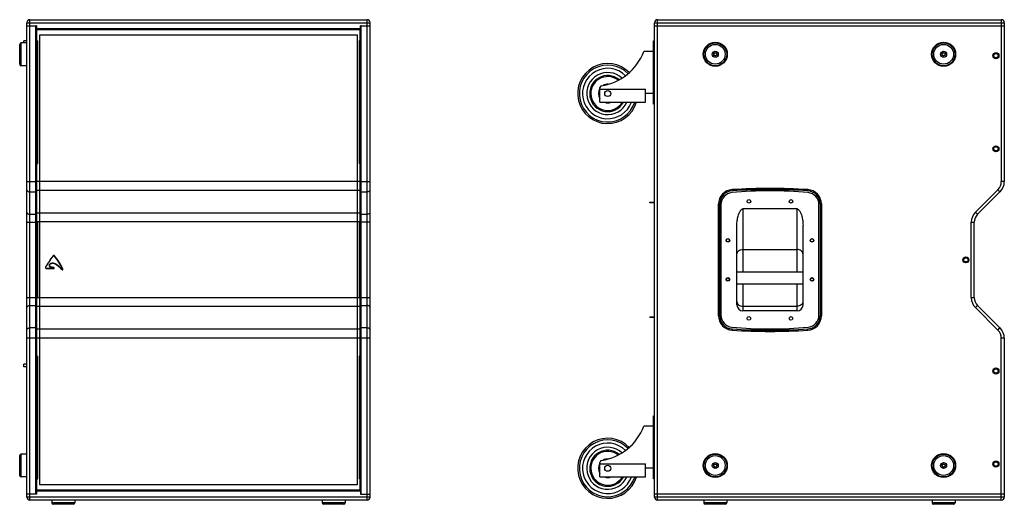
# Model space of a CAD drawing. Units: millimetres. Extents: x -4381 to -753, y -1071 to 1677.
# Drawn here: x -2392 to -753, y 100 to 907 of the extents above; entities that cross this region are included whole.
import ezdxf

# ---------------------------------------------------------------- set-up
doc = ezdxf.new("R2010")
doc.units = ezdxf.units.MM
doc.header["$LTSCALE"] = 27.377778
doc.layers.get('0').update_dxf_attribs({"linetype": 'CONTINUOUS'})
doc.layers.add('02___PRT_ALL_AXES', color=7, linetype='CONTINUOUS')
doc.layers.add('06___PRT_ALL_SURFS', color=7, linetype='CONTINUOUS')

msp = doc.modelspace()

# ---------------------------------------------------------------- linework, layer by layer
at = {"color": 7, "linetype": 'Continuous'}
for p, q in [((-2379.5, 111.8), (-2379.5, 901.8)), ((-2379.5, 901.8), (-1808.5, 901.8)), ((-2374.5, 106.8), (-2374.5, 906.8)), ((-2374.5, 906.8), (-1813.5, 906.8)), ((-1813.5, 106.8), (-1813.5, 906.8)), ((-1808.5, 111.8), (-1808.5, 901.8)), ((-1335, 111.8), (-1335, 901.8)), ((-1335, 901.8), (-753, 901.8)), ((-1330, 106.8), (-1330, 906.8)), ((-1330, 906.8), (-758, 906.8)), ((-758, 906.8), (-758, 637.4)), ((-753, 901.8), (-753, 637.4)), ((-2379.5, 896.8), (-2363.5, 896.8)), ((-2364.5, 116.8), (-2364.5, 896.8)), ((-2363.5, 896.3), (-2364.5, 896.3)), ((-2364.5, 891.3), (-2363, 891.3)), ((-2363, 891), (-2364.5, 891)), ((-2363.5, 896.8), (-2363.5, 891.8)), ((-2363.5, 891.8), (-1824.5, 891.8)), ((-2356.5, 891.3), (-2356.5, 891.8)), ((-2351.5, 891.3), (-2351.5, 891.8)), ((-2234, 891.8), (-2234, 891.3)), ((-2171.5, 891.8), (-2171.5, 891.3)), ((-2166.5, 891.8), (-2166.5, 891.4)), ((-2160, 891.8), (-2160, 891.3)), ((-2158, 891.4), (-2158, 891.8)), ((-2155.9, 891.4), (-2158, 891.4)), ((-2155.9, 891.8), (-2155.9, 891.4)), ((-2150.2, 891.3), (-2150.2, 891.8)), ((-2139, 891.3), (-2139, 891.8)), ((-2101.5, 891.8), (-2101.5, 891.3)), ((-2086.5, 891.8), (-2086.5, 891.3)), ((-2049, 891.8), (-2049, 891.3)), ((-2037.8, 891.8), (-2037.8, 891.3)), ((-2031.5, 891.8), (-2031.5, 891.3)), ((-2026.5, 891.8), (-2026.5, 891.4)), ((-2020, 891.8), (-2020, 891.3)), ((-2018, 891.4), (-2018, 891.8)), ((-2015.9, 891.4), (-2018, 891.4)), ((-2015.9, 891.8), (-2015.9, 891.4)), ((-1954, 891.8), (-1954, 891.3)), ((-1836.5, 891.3), (-1836.5, 891.8)), ((-1831.5, 891.3), (-1831.5, 891.8)), ((-1823.5, 891.3), (-1825, 891.3)), ((-1825, 891), (-1823.5, 891)), ((-1824.5, 891.8), (-1824.5, 896.8)), ((-1824.5, 896.8), (-1808.5, 896.8)), ((-1823.5, 896.3), (-1824.5, 896.3)), ((-1823.5, 116.8), (-1823.5, 896.8)), ((-1335, 896.8), (-753, 896.8)), ((-1337, 766.3), (-1337, 871.3)), ((-1337, 871.3), (-1335, 871.3)), ((-2391.5, 832.7), (-2391.5, 865.7)), ((-2389, 830.2), (-2389, 868.2)), ((-2379.5, 868.2), (-2389, 868.2)), ((-2364.5, 857.3), (-2364.1, 857.3)), ((-2364.1, 855.2), (-2364.5, 855.2)), ((-2364.5, 853.2), (-2363.6, 853.2)), ((-2364.1, 857.3), (-2364.1, 855.2)), ((-2363.6, 857.7), (-2363.6, 840.7)), ((-1337, 853.8), (-1353, 853.8)), ((-1337, 861.3), (-1335, 861.3)), ((-2364.5, 846.7), (-2364.1, 846.7)), ((-2364.5, 841.7), (-2363.6, 841.7)), ((-2363, 841), (-2363.6, 841)), ((-2363.6, 840.8), (-2363, 840.8)), ((-1825, 841), (-1823.5, 841)), ((-1823.5, 840.8), (-1825, 840.8)), ((-2379.5, 830.2), (-2389, 830.2)), ((-2364.5, 826.8), (-2363, 826.8)), ((-1825, 826.8), (-1823.5, 826.8)), ((-2364.5, 816.8), (-2363, 816.8)), ((-1825, 816.8), (-1823.5, 816.8)), ((-1426, 769.3), (-1426, 793.7)), ((-1426, 791.1), (-1350, 791.1)), ((-1350, 769.3), (-1350, 791.1)), ((-1337, 783.8), (-1350, 783.8)), ((-1337, 776.3), (-1335, 776.3)), ((-1426, 769.3), (-1350, 769.3)), ((-1335, 766.3), (-1337, 766.3)), ((-2364.5, 662.8), (-2363, 662.8)), ((-1825, 662.8), (-1823.5, 662.8)), ((-2374.5, 637.4), (-2364.5, 637.4)), ((-1823.5, 637.4), (-1813.5, 637.4)), ((-1206, 623.8), (-1205.9, 621.8)), ((-1080, 623.8), (-1080.1, 621.8)), ((-801.1, 586.2), (-763.7, 623.6)), ((-763.7, 623.6), (-760.2, 620.1)), ((-2374.5, 620.1), (-2364.5, 620.1)), ((-2364.5, 611.8), (-2363, 611.8)), ((-1825, 611.8), (-1823.5, 611.8)), ((-1823.5, 620.1), (-1813.5, 620.1)), ((-797.6, 582.7), (-760.2, 620.1)), ((-1343, 601.6), (-1343, 602.8)), ((-1343, 602.8), (-1335, 602.8)), ((-1228.5, 413.7), (-1228.5, 599.9)), ((-1228.5, 599.9), (-1226.5, 599.9)), ((-1226.5, 413.7), (-1226.5, 599.9)), ((-1188, 591.9), (-1188, 486.8)), ((-1098, 591.9), (-1188, 591.9)), ((-1098, 486.8), (-1098, 591.9)), ((-1059.5, 599.9), (-1059.5, 413.7)), ((-1057.5, 599.9), (-1059.5, 599.9)), ((-1057.5, 599.9), (-1057.5, 413.7)), ((-2374.5, 582.7), (-2364.5, 582.7)), ((-1823.5, 582.7), (-1813.5, 582.7)), ((-801.1, 586.2), (-797.6, 582.7)), ((-2379.5, 569.6), (-2364.5, 569.6)), ((-1808.5, 569.6), (-1823.5, 569.6)), ((-1198, 431.9), (-1198, 564.8)), ((-1088, 431.9), (-1088, 564.8)), ((-808, 569.6), (-803, 569.6)), ((-808, 444), (-808, 569.6)), ((-803, 444), (-803, 569.6)), ((-2336.4, 513.1), (-2336.7, 513.3)), ((-2333.5, 513.4), (-2333.7, 513.2)), ((-1188, 524.1), (-1098, 524.1)), ((-2348.1, 495.1), (-2348.3, 495.2)), ((-2346.6, 492.2), (-2346.6, 492.5)), ((-2346.6, 492.5), (-2334.9, 492.5)), ((-2334.9, 492.2), (-2346.6, 492.2)), ((-2346.6, 492.2), (-2334.9, 492.2)), ((-2341.2, 499.4), (-2341.4, 499.6)), ((-2340, 494.8), (-2340, 495)), ((-2334.8, 494.2), (-2340, 495)), ((-2340, 495), (-2334.8, 494.2)), ((-2334.8, 494), (-2340, 494.8)), ((-2334.9, 492.2), (-2334.9, 492.5)), ((-2334.8, 494), (-2334.8, 494.2)), ((-2333.6, 500.7), (-2333.7, 500.4)), ((-2332.8, 500.3), (-2332.9, 500)), ((-2319.8, 491.7), (-2320.1, 491.6)), ((-2321.3, 490.8), (-2321.5, 490.7)), ((-1188, 466.8), (-1188, 421.9)), ((-1098, 421.9), (-1098, 466.8)), ((-2379.5, 444), (-2364.5, 444)), ((-1823.5, 444), (-1808.5, 444)), ((-808, 444), (-803, 444)), ((-2374.5, 430.9), (-2364.5, 430.9)), ((-1823.5, 430.9), (-1813.5, 430.9)), ((-1188, 429.5), (-1098, 429.5)), ((-801.1, 427.4), (-797.6, 430.9)), ((-763.7, 390), (-801.1, 427.4)), ((-760.2, 393.5), (-797.6, 430.9)), ((-1343, 412), (-1343, 410.8)), ((-1335, 410.8), (-1343, 410.8)), ((-1228.5, 413.7), (-1226.5, 413.7)), ((-1098, 421.9), (-1188, 421.9)), ((-1057.5, 413.7), (-1059.5, 413.7)), ((-2364.5, 393.5), (-2374.5, 393.5)), ((-2363, 401.8), (-2364.5, 401.8)), ((-1823.5, 401.8), (-1825, 401.8)), ((-1813.5, 393.5), (-1823.5, 393.5)), ((-763.7, 390), (-760.2, 393.5)), ((-1206, 389.8), (-1205.9, 391.8)), ((-1080, 389.8), (-1080.1, 391.8)), ((-2364.5, 376.2), (-2374.5, 376.2)), ((-1813.5, 376.2), (-1823.5, 376.2)), ((-758, 106.8), (-758, 376.2)), ((-753, 376.2), (-753, 111.8)), ((-2363, 350.8), (-2364.5, 350.8)), ((-1823.5, 350.8), (-1825, 350.8)), ((-1337, 142.3), (-1337, 247.3)), ((-1337, 247.3), (-1335, 247.3)), ((-1337, 229.8), (-1353, 229.8)), ((-1337, 237.3), (-1335, 237.3)), ((-2364.5, 196.8), (-2363, 196.8)), ((-1825, 196.8), (-1823.5, 196.8)), ((-2391.5, 147.9), (-2391.5, 180.9)), ((-2389, 145.4), (-2389, 183.4)), ((-2379.5, 183.4), (-2389, 183.4)), ((-2363, 186.8), (-2364.5, 186.8)), ((-1823.5, 186.8), (-1825, 186.8)), ((-2364.5, 172.5), (-2364.1, 172.5)), ((-2364.1, 170.4), (-2364.5, 170.4)), ((-2364.5, 168.4), (-2363.6, 168.4)), ((-2364.1, 172.5), (-2364.1, 170.4)), ((-2363.6, 172.9), (-2363.6, 155.9)), ((-1426, 145.3), (-1426, 169.7)), ((-1426, 167.1), (-1350, 167.1)), ((-1350, 145.3), (-1350, 167.1)), ((-2364.5, 161.9), (-2364.1, 161.9)), ((-2364.5, 156.9), (-2363.6, 156.9)), ((-1337, 159.8), (-1350, 159.8)), ((-1337, 152.3), (-1335, 152.3)), ((-2379.5, 145.4), (-2389, 145.4)), ((-1426, 145.3), (-1350, 145.3)), ((-1335, 142.3), (-1337, 142.3)), ((-2363.5, 116.8), (-2379.5, 116.8)), ((-2364.5, 122.5), (-2363, 122.5)), ((-2364.5, 122.3), (-2363, 122.3)), ((-2363.5, 117.3), (-2364.5, 117.3)), ((-1824.5, 121.8), (-2363.5, 121.8)), ((-2363.5, 121.8), (-2363.5, 116.8)), ((-2356.5, 121.8), (-2356.5, 122.3)), ((-2351.5, 121.8), (-2351.5, 122.3)), ((-2327.2, 122.2), (-2325, 122.2)), ((-2327.2, 121.8), (-2327.2, 122.2)), ((-2325, 122.2), (-2325, 121.8)), ((-2323, 121.8), (-2323, 122.3)), ((-2316.5, 121.8), (-2316.5, 122.2)), ((-2311.5, 121.8), (-2311.5, 122.3)), ((-2234, 121.8), (-2234, 122.3)), ((-2172.2, 122.2), (-2170, 122.2)), ((-2172.2, 121.8), (-2172.2, 122.2)), ((-2170, 122.2), (-2170, 121.8)), ((-2168, 121.8), (-2168, 122.3)), ((-2161.5, 121.8), (-2161.5, 122.2)), ((-2156.5, 121.8), (-2156.5, 122.3)), ((-2150.2, 121.8), (-2150.2, 122.3)), ((-2139, 121.8), (-2139, 122.3)), ((-2101.5, 122.3), (-2101.5, 121.8)), ((-2086.5, 122.3), (-2086.5, 121.8)), ((-2049, 122.3), (-2049, 121.8)), ((-2037.8, 122.3), (-2037.8, 121.8)), ((-2032.2, 122.2), (-2030, 122.2)), ((-2032.2, 121.8), (-2032.2, 122.2)), ((-2030, 122.2), (-2030, 121.8)), ((-2028, 121.8), (-2028, 122.3)), ((-2021.5, 121.8), (-2021.5, 122.2)), ((-2016.5, 121.8), (-2016.5, 122.3)), ((-1954, 121.8), (-1954, 122.3)), ((-1877.2, 122.2), (-1875, 122.2)), ((-1877.2, 121.8), (-1877.2, 122.2)), ((-1875, 122.2), (-1875, 121.8)), ((-1873, 121.8), (-1873, 122.3)), ((-1866.5, 121.8), (-1866.5, 122.2)), ((-1861.5, 121.8), (-1861.5, 122.3)), ((-1836.5, 121.8), (-1836.5, 122.3)), ((-1831.5, 121.8), (-1831.5, 122.3)), ((-1823.5, 122.5), (-1825, 122.5)), ((-1823.5, 122.3), (-1825, 122.3)), ((-1824.5, 121.8), (-1824.5, 116.8)), ((-1823.5, 117.3), (-1824.5, 117.3)), ((-1824.5, 116.8), (-1808.5, 116.8)), ((-753, 116.8), (-1335, 116.8)), ((-1808.5, 111.8), (-2379.5, 111.8)), ((-1813.5, 106.8), (-2374.5, 106.8)), ((-2338, 106.8), (-2338, 102.3)), ((-2300, 102.3), (-2338, 102.3)), ((-2302.5, 99.8), (-2335.5, 99.8)), ((-2300, 106.8), (-2300, 102.3)), ((-1888, 106.8), (-1888, 102.3)), ((-1850, 102.3), (-1888, 102.3)), ((-1852.5, 99.8), (-1885.5, 99.8)), ((-1850, 106.8), (-1850, 102.3)), ((-753, 111.8), (-1335, 111.8)), ((-758, 106.8), (-1330, 106.8)), ((-1215, 102.3), (-1253, 102.3)), ((-1217.5, 99.8), (-1250.5, 99.8)), ((-835, 102.3), (-873, 102.3)), ((-837.5, 99.8), (-870.5, 99.8))]:
    msp.add_line(p, q, dxfattribs=at)
at = {"color": 3, "linetype": 'Continuous'}
for p, q in [((-2363, 122.3), (-2363, 891.3)), ((-1825, 891.3), (-2363, 891.3)), ((-1825, 889.8), (-2363, 889.8)), ((-1825, 122.3), (-1825, 891.3)), ((-2363, 871.3), (-2361.5, 871.3)), ((-2361.5, 667.3), (-2361.5, 871.3)), ((-1826.5, 871.3), (-1826.5, 667.3)), ((-1825, 871.3), (-1826.5, 871.3)), ((-2363, 667.3), (-2361.5, 667.3)), ((-1825, 667.3), (-1826.5, 667.3)), ((-1825, 637.4), (-2363, 637.4)), ((-1825, 622.2), (-2363, 622.2)), ((-1335, 601.6), (-1343, 601.6)), ((-1825, 584.4), (-2363, 584.4)), ((-1825, 570.2), (-2363, 570.2)), ((-2363, 569.2), (-2361.5, 569.2)), ((-2361.5, 444.4), (-2361.5, 569.2)), ((-1825, 569.2), (-1826.5, 569.2)), ((-1826.5, 569.2), (-1826.5, 444.4)), ((-2363, 444.4), (-2361.5, 444.4)), ((-1825, 443.4), (-2363, 443.4)), ((-1825, 444.4), (-1826.5, 444.4)), ((-1825, 429.2), (-2363, 429.2)), ((-1343, 412), (-1335, 412)), ((-1825, 391.4), (-2363, 391.4)), ((-1825, 376.2), (-2363, 376.2)), ((-2363, 346.3), (-2361.5, 346.3)), ((-2361.5, 142.3), (-2361.5, 346.3)), ((-1825, 346.3), (-1826.5, 346.3)), ((-1826.5, 346.3), (-1826.5, 142.3)), ((-2363, 142.3), (-2361.5, 142.3)), ((-1825, 142.3), (-1826.5, 142.3)), ((-2363, 123.8), (-1825, 123.8)), ((-2363, 122.3), (-1825, 122.3))]:
    msp.add_line(p, q, dxfattribs=at)
at = {"color": 40, "linetype": 'Continuous'}
for p, q in [((-2358, 132.3), (-2358, 881.3)), ((-2358, 881.3), (-1830, 881.3)), ((-1830, 881.3), (-1830, 132.3)), ((-1830, 132.3), (-2358, 132.3))]:
    msp.add_line(p, q, dxfattribs=at)
at = {"color": 7, "linetype": 'Continuous'}
for centre, radius in [((-1234, 849.2), 20), ((-854, 849.2), 20), ((-1234, 849.2), 19), ((-1234, 849.2), 16.5), ((-854, 849.2), 19), ((-854, 849.2), 16.5), ((-1234, 849.2), 2.5), ((-854, 849.2), 2.5), ((-767, 846.8), 5), ((-767, 846.8), 3.5), ((-1413, 783.8), 5), ((-767, 691.8), 5), ((-767, 691.8), 3.5), ((-1213, 539.3), 2.5), ((-1073, 539.3), 2.5), ((-817, 506.8), 5), ((-817, 506.8), 3.5), ((-1213, 474.3), 2.5), ((-1073, 474.3), 2.5), ((-767, 321.8), 5), ((-767, 321.8), 3.5), ((-1234, 164.4), 20), ((-1234, 164.4), 19), ((-1234, 164.4), 16.5), ((-854, 164.4), 20), ((-854, 164.4), 19), ((-854, 164.4), 16.5), ((-1413, 159.8), 5), ((-1234, 164.4), 2.5), ((-854, 164.4), 2.5), ((-767, 166.8), 5), ((-767, 166.8), 3.5)]:
    msp.add_circle(centre, radius, dxfattribs=at)
for centre, radius, start, end in [((-2374.5, 901.8), 5, 90, 180), ((-1813.5, 901.8), 5, 0, 90), ((-1330, 901.8), 5, 90, 180), ((-758, 901.8), 5, 0, 90), ((-2389, 865.7), 2.5, 90, 180), ((-1437.2, 885.7), 90.1, 278.7718, 339.2431), ((-2364.1, 847.2), 0.5, 270, 360), ((-2389, 832.7), 2.5, 180, 270), ((-1413, 783.8), 50, 44.1209, 343.0811), ((-1413, 783.8), 47.3, 44.3378, 342.0961), ((-1413, 783.8), 42, 45.0675, 339.7386), ((-1413, 783.8), 35, 47.2403, 335.4179), ((-1413, 783.8), 30, 50.2053, 331.0546), ((-1413, 783.8), 28.2, 51.6466, 329.0482), ((-1413, 783.8), 15.5, 147.0921, 213.0527), ((-1423, 793.7), 3, 98.7718, 180), ((-1413, 783.8), 15.5, 86.4807, 119.9138), ((-1413, 783.8), 15.5, 249.3132, 290.6868), ((-1204.5, 599.9), 24, 93.6053, 180), ((-1143, -376.2), 1002, 86.3947, 93.6053), ((-1143, -376.2), 1000, 86.3947, 93.6053), ((-1081.5, 599.9), 24, 0, 86.3947), ((-777.5, 637.4), 19.5, 315, 359.9902), ((-777.5, 637.4), 24.5, 315, 360), ((-754.7, -668.7), 1306.1, 89.9285, 90.1478), ((-1204.5, 599.9), 22, 93.6053, 180), ((-1081.5, 599.9), 22, 0, 86.3947), ((-784.5, 569.6), 23.5, 135, 180), ((-784.5, 569.6), 18.5, 135, 180), ((-2179, 398.5), 195, 143.9559, 150.2676), ((-2179, 398.5), 195, 143.9559, 150.2676), ((-2179, 398.5), 194.8, 143.9559, 150.2676), ((-2335, 512.1), 2, 40.3008, 143.9559), ((-2335, 512.1), 1.98, 40.3008, 143.9559), ((-2335, 512.1), 1.73, 40.3008, 143.9559), ((-2403.7, 453.9), 91.7, 24.2822, 40.3008), ((-2403.7, 453.9), 92, 24.2822, 40.3008), ((-2403.7, 453.9), 92, 24.2822, 40.3008), ((-2346.6, 494.2), 2, 150.2676, 270), ((-2346.6, 494.2), 1.98, 150.2676, 270), ((-2346.6, 494.2), 1.73, 150.2676, 270), ((-2339.6, 497.5), 2.77, 130.4579, 261), ((-2339.6, 497.5), 2.52, 130.4579, 261), ((-2339.6, 497.5), 2.5, 130.4579, 261), ((-2336.6, 494.1), 7.27, 64.8493, 130.4579), ((-2336.6, 494.1), 7.02, 64.8493, 130.4579), ((-2336.6, 494.1), 7, 64.8493, 130.4579), ((-2334.9, 493.2), 1, 270, 81), ((-2334.9, 493.2), 0.985, 270, 81), ((-2334.9, 493.2), 0.735, 270, 81), ((-2349.4, 466.9), 37, 63.4857, 64.8493), ((-2349.4, 466.9), 37, 63.4857, 64.8493), ((-2349.4, 466.9), 37.3, 63.4857, 64.8493), ((-2347.5, 470.8), 32.7, 37.4791, 63.4857), ((-2347.5, 470.8), 32.7, 37.4791, 63.4857), ((-2347.5, 470.8), 33, 37.4791, 63.4857), ((-2320.7, 491.3), 1, 217.4791, 24.2822), ((-2320.7, 491.3), 0.985, 217.4791, 24.2822), ((-2320.7, 491.3), 0.735, 217.4791, 24.2822), ((-784.5, 444), 23.5, 180, 225), ((-784.5, 444), 18.5, 180, 225), ((-1188, 431.9), 10, 180, 270), ((-1098, 431.9), 10, 270, 360), ((-1204.5, 413.7), 24, 180, 266.3947), ((-1204.5, 413.7), 22, 180, 266.3947), ((-1081.5, 413.7), 22, 273.6053, 360), ((-1081.5, 413.7), 24, 273.6053, 360), ((-777.5, 376.2), 24.5, 0, 45), ((-1143, 1389.8), 1002, 266.3947, 273.6053), ((-1143, 1389.8), 1000, 266.3947, 273.6053), ((-777.5, 376.2), 19.5, 0.0098, 45), ((-1437.2, 261.7), 90.1, 278.7718, 339.2431), ((-1413, 159.8), 50, 44.1209, 343.0811), ((-1413, 159.8), 47.3, 44.3378, 342.0961), ((-1413, 159.8), 42, 45.0675, 339.7386), ((-2389, 180.9), 2.5, 90, 180), ((-1413, 159.8), 35, 47.2403, 335.4179), ((-1413, 159.8), 30, 50.2053, 331.0546), ((-1413, 159.8), 28.2, 51.6466, 329.0482), ((-1413, 159.8), 15.5, 147.0921, 213.0527), ((-1423, 169.7), 3, 98.7718, 180), ((-1413, 159.8), 15.5, 86.4807, 119.9138), ((-2389, 147.9), 2.5, 180, 270), ((-2364.1, 162.4), 0.5, 270, 360), ((-1413, 159.8), 15.5, 249.3132, 290.6868), ((-2374.5, 111.8), 5, 180, 270), ((-2335.5, 102.3), 2.5, 180, 270), ((-2302.5, 102.3), 2.5, 270, 360), ((-1885.5, 102.3), 2.5, 180, 270), ((-1852.5, 102.3), 2.5, 270, 360), ((-1813.5, 111.8), 5, 270, 360), ((-1330, 111.8), 5, 180, 270), ((-1250.5, 102.3), 2.5, 180, 270), ((-1217.5, 102.3), 2.5, 270, 360), ((-870.5, 102.3), 2.5, 180, 270), ((-837.5, 102.3), 2.5, 270, 360), ((-758, 111.8), 5, 270, 360)]:
    msp.add_arc(centre, radius, start, end, dxfattribs=at)
for centre in [(-2364.1, 855.4), (-2364.1, 170.6)]:
    msp.add_ellipse(centre, major_axis=(0.5, 0), ratio=0.4, start_param=-1.570796, end_param=0, dxfattribs=at)
for points, knots in [([(-2364.1, 857.3), (-2364.1, 857.3), (-2364, 857.3), (-2364, 857.3), (-2363.9, 857.3), (-2363.8, 857.4), (-2363.7, 857.4), (-2363.7, 857.4), (-2363.7, 857.4), (-2363.7, 857.4), (-2363.6, 857.5), (-2363.6, 857.5)], [0, 0, 0, 0, 0.184269, 0.361435, 0.524669, 0.668631, 0.789144, 0.883667, 0.921075, 0.952273, 1, 1, 1, 1]), ([(-2379.5, 637.4), (-2379.5, 637.4), (-2379.5, 637.4), (-2379.4, 637.4), (-2379.3, 637.4), (-2379.1, 637.4), (-2378.9, 637.4), (-2378.6, 637.4), (-2378, 637.4), (-2377.3, 637.4), (-2376.4, 637.4), (-2375.5, 637.4), (-2374.9, 637.4), (-2374.5, 637.4)], [0, 0, 0, 0, 0.004843, 0.019248, 0.043071, 0.07614, 0.118106, 0.168542, 0.292933, 0.444423, 0.617276, 0.805076, 1, 1, 1, 1]), ([(-2379.5, 623.6), (-2379.5, 623.2), (-2379.2, 622.2), (-2378.1, 621), (-2376.4, 620.3), (-2375.2, 620.1), (-2374.5, 620.1)], [0, 0, 0, 0, 0.209467, 0.444656, 0.71203, 1, 1, 1, 1]), ([(-1813.5, 637.4), (-1813.2, 637.4), (-1812.6, 637.4), (-1811.7, 637.4), (-1810.8, 637.4), (-1810.1, 637.4), (-1809.5, 637.4), (-1809.1, 637.4), (-1808.9, 637.4), (-1808.8, 637.4), (-1808.6, 637.4), (-1808.6, 637.4), (-1808.5, 637.4), (-1808.5, 637.4)], [0, 0, 0, 0, 0.194924, 0.382724, 0.555577, 0.707067, 0.831458, 0.881894, 0.92386, 0.956929, 0.980752, 0.995157, 1, 1, 1, 1]), ([(-1808.5, 623.6), (-1808.5, 623.2), (-1808.8, 622.2), (-1810, 621), (-1811.6, 620.3), (-1812.9, 620.1), (-1813.5, 620.1)], [0, 0, 0, 0, 0.209467, 0.444656, 0.71203, 1, 1, 1, 1]), ([(-1198, 564.8), (-1198, 566.1), (-1197.9, 568.6), (-1197.5, 572.4), (-1196.9, 576.1), (-1196, 579.8), (-1195, 582.8), (-1194.1, 585.1), (-1193.3, 586.9), (-1192.3, 588.5), (-1191.4, 589.8), (-1190.6, 590.7), (-1189.8, 591.3), (-1189, 591.8), (-1188.3, 591.9), (-1188, 591.9)], [0, 0, 0, 0, 0.125008, 0.25001, 0.375011, 0.500007, 0.624995, 0.6875, 0.750003, 0.8125, 0.874977, 0.906239, 0.9375, 0.968759, 1, 1, 1, 1]), ([(-1098, 591.9), (-1097.7, 591.9), (-1097.1, 591.8), (-1096.2, 591.3), (-1095.5, 590.7), (-1094.6, 589.8), (-1093.7, 588.5), (-1092.8, 586.9), (-1092, 585.1), (-1091, 582.8), (-1090.1, 579.8), (-1089.2, 576.1), (-1088.5, 572.4), (-1088.1, 568.6), (-1088, 566.1), (-1088, 564.8)], [0, 0, 0, 0, 0.031239, 0.0625, 0.093766, 0.125031, 0.187512, 0.25001, 0.312512, 0.375016, 0.500001, 0.624996, 0.749995, 0.874995, 1, 1, 1, 1]), ([(-2379.5, 586.2), (-2379.5, 585.8), (-2379.2, 584.7), (-2378.1, 583.6), (-2376.4, 582.9), (-2375.2, 582.7), (-2374.5, 582.7)], [0, 0, 0, 0, 0.209467, 0.444656, 0.71203, 1, 1, 1, 1]), ([(-1808.5, 586.2), (-1808.5, 585.8), (-1808.8, 584.7), (-1810, 583.6), (-1811.6, 582.9), (-1812.9, 582.7), (-1813.5, 582.7)], [0, 0, 0, 0, 0.209467, 0.444656, 0.71203, 1, 1, 1, 1]), ([(-1198, 516), (-1198, 516.5), (-1197.9, 517.6), (-1197.3, 519.1), (-1196.4, 520.6), (-1194.7, 522.2), (-1191.9, 523.7), (-1189.3, 524.1), (-1188, 524.1)], [0, 0, 0, 0, 0.112762, 0.227641, 0.346114, 0.469236, 0.728339, 1, 1, 1, 1]), ([(-1088, 516), (-1088, 516.5), (-1088.2, 517.6), (-1088.7, 519.1), (-1089.7, 520.6), (-1091.4, 522.2), (-1094.2, 523.7), (-1096.7, 524.1), (-1098, 524.1)], [0, 0, 0, 0, 0.112762, 0.227641, 0.346114, 0.469236, 0.728339, 1, 1, 1, 1]), ([(-2379.5, 427.4), (-2379.5, 427.8), (-2379.2, 428.9), (-2378.1, 430), (-2376.4, 430.7), (-2375.2, 430.9), (-2374.5, 430.9)], [0, 0, 0, 0, 0.209467, 0.444656, 0.71203, 1, 1, 1, 1]), ([(-1808.5, 427.4), (-1808.5, 427.8), (-1808.8, 428.9), (-1810, 430), (-1811.6, 430.7), (-1812.9, 430.9), (-1813.5, 430.9)], [0, 0, 0, 0, 0.209467, 0.444656, 0.71203, 1, 1, 1, 1]), ([(-1198, 437.6), (-1198, 437.1), (-1197.9, 436), (-1197.3, 434.5), (-1196.4, 433), (-1194.7, 431.4), (-1191.9, 429.9), (-1189.3, 429.5), (-1188, 429.5)], [0, 0, 0, 0, 0.112762, 0.227641, 0.346114, 0.469236, 0.728339, 1, 1, 1, 1]), ([(-1088, 437.6), (-1088, 437.1), (-1088.2, 436), (-1088.7, 434.5), (-1089.7, 433), (-1091.4, 431.4), (-1094.2, 429.9), (-1096.7, 429.5), (-1098, 429.5)], [0, 0, 0, 0, 0.112762, 0.227641, 0.346114, 0.469236, 0.728339, 1, 1, 1, 1]), ([(-2379.5, 390), (-2379.5, 390.4), (-2379.2, 391.4), (-2378.1, 392.6), (-2376.4, 393.3), (-2375.2, 393.5), (-2374.5, 393.5)], [0, 0, 0, 0, 0.209467, 0.444656, 0.71203, 1, 1, 1, 1]), ([(-1808.5, 390), (-1808.5, 390.4), (-1808.8, 391.4), (-1810, 392.6), (-1811.6, 393.3), (-1812.9, 393.5), (-1813.5, 393.5)], [0, 0, 0, 0, 0.209467, 0.444656, 0.71203, 1, 1, 1, 1]), ([(-2374.5, 376.2), (-2374.9, 376.2), (-2375.5, 376.2), (-2376.4, 376.2), (-2377.3, 376.2), (-2378, 376.2), (-2378.6, 376.2), (-2378.9, 376.2), (-2379.1, 376.2), (-2379.3, 376.2), (-2379.4, 376.2), (-2379.5, 376.2), (-2379.5, 376.2), (-2379.5, 376.2)], [0, 0, 0, 0, 0.194924, 0.382724, 0.555577, 0.707067, 0.831458, 0.881894, 0.92386, 0.956929, 0.980752, 0.995157, 1, 1, 1, 1]), ([(-1808.5, 376.2), (-1808.5, 376.2), (-1808.6, 376.2), (-1808.6, 376.2), (-1808.8, 376.2), (-1808.9, 376.2), (-1809.1, 376.2), (-1809.5, 376.2), (-1810.1, 376.2), (-1810.8, 376.2), (-1811.7, 376.2), (-1812.6, 376.2), (-1813.2, 376.2), (-1813.5, 376.2)], [0, 0, 0, 0, 0.004843, 0.019248, 0.043071, 0.07614, 0.118106, 0.168542, 0.292933, 0.444423, 0.617276, 0.805076, 1, 1, 1, 1]), ([(-753, 376.2), (-753, 376.2), (-753.1, 376.2), (-753.1, 376.2), (-753.1, 376.2), (-753.2, 376.2), (-753.4, 376.2), (-753.6, 376.2), (-754, 376.2), (-754.5, 376.2), (-755.3, 376.2), (-756.1, 376.2), (-757.1, 376.2), (-757.7, 376.2), (-758, 376.2)], [0, 0, 0, 0, 0.004835, 0.01085, 0.019238, 0.043062, 0.076131, 0.118097, 0.168533, 0.292926, 0.444418, 0.617272, 0.805074, 1, 1, 1, 1]), ([(-2364.1, 172.5), (-2364.1, 172.5), (-2364, 172.5), (-2364, 172.5), (-2363.9, 172.5), (-2363.8, 172.6), (-2363.7, 172.6), (-2363.7, 172.6), (-2363.7, 172.6), (-2363.7, 172.6), (-2363.6, 172.7), (-2363.6, 172.7)], [0, 0, 0, 0, 0.184269, 0.361435, 0.524669, 0.668631, 0.789144, 0.883667, 0.921075, 0.952273, 1, 1, 1, 1])]:
    msp.add_open_spline(points, degree=3, knots=knots, dxfattribs=at)
at = {"layer": '02___PRT_ALL_AXES', "color": 7, "linetype": 'Continuous'}
for p, q in [((-2172.5, 891.8), (-2172.5, 891.3)), ((-2155.5, 891.8), (-2155.5, 891.3)), ((-2032.5, 891.8), (-2032.5, 891.3)), ((-2015.5, 891.8), (-2015.5, 891.3)), ((-2384.5, 868.2), (-2384.5, 871.5)), ((-2379.5, 871.5), (-2384.5, 871.5)), ((-2379.5, 868.2), (-2389, 868.2)), ((-2364.5, 857.7), (-2363.6, 857.7)), ((-2364.5, 840.7), (-2363.6, 840.7)), ((-2379.5, 830.2), (-2389, 830.2)), ((-1198, 486.8), (-1088, 486.8)), ((-1198, 466.8), (-1088, 466.8)), ((-2384.5, 328.5), (-2384.5, 333)), ((-2379.5, 333), (-2384.5, 333)), ((-2379.5, 328.5), (-2384.5, 328.5)), ((-2379.5, 183.4), (-2389, 183.4)), ((-2364.5, 172.9), (-2363.6, 172.9)), ((-2364.5, 155.9), (-2363.6, 155.9)), ((-2379.5, 145.4), (-2389, 145.4)), ((-2327.5, 121.8), (-2327.5, 122.3)), ((-2310.5, 121.8), (-2310.5, 122.3)), ((-2172.5, 121.8), (-2172.5, 122.3)), ((-2155.5, 121.8), (-2155.5, 122.3)), ((-2032.5, 121.8), (-2032.5, 122.3)), ((-2015.5, 121.8), (-2015.5, 122.3)), ((-1877.5, 121.8), (-1877.5, 122.3)), ((-1860.5, 121.8), (-1860.5, 122.3)), ((-2338, 106.8), (-2338, 102.3)), ((-2300, 106.8), (-2300, 102.3)), ((-1888, 106.8), (-1888, 102.3)), ((-1850, 106.8), (-1850, 102.3)), ((-1253, 106.8), (-1253, 102.3)), ((-1215, 106.8), (-1215, 102.3)), ((-873, 106.8), (-873, 102.3)), ((-835, 106.8), (-835, 102.3))]:
    msp.add_line(p, q, dxfattribs=at)
for centre, radius in [((-1234, 849.2), 5), ((-854, 849.2), 5), ((-1234, 849.2), 2.75), ((-854, 849.2), 2.75), ((-1234, 164.4), 5), ((-1234, 164.4), 2.75), ((-854, 164.4), 5), ((-854, 164.4), 2.75)]:
    msp.add_circle(centre, radius, dxfattribs=at)
msp.add_arc((-1346.5, 227.7), 2.25, 69.9087, 110.0913, dxfattribs=at)
at = {"layer": '06___PRT_ALL_SURFS', "color": 7, "linetype": 'Continuous'}
for p, q in [((-1224.5, 598.9), (-1224.5, 414.7)), ((-1061.5, 414.7), (-1061.5, 598.9))]:
    msp.add_line(p, q, dxfattribs=at)
for centre in [(-1178, 604.3), (-1108, 604.3), (-1213, 539.3), (-1073, 539.3), (-1213, 474.3), (-1073, 474.3), (-1178, 409.3), (-1108, 409.3)]:
    msp.add_circle(centre, 3, dxfattribs=at)
for centre, radius, start, end in [((-1204.5, 598.9), 20, 95.4568, 180), ((-1143, -44.9), 666.7, 84.5432, 95.4568), ((-1081.5, 598.9), 20, 0, 84.5432), ((-1204.5, 414.7), 20, 180, 264.5432), ((-1081.5, 414.7), 20, 275.4568, 360), ((-1143, 1058.5), 666.7, 264.5432, 275.4568)]:
    msp.add_arc(centre, radius, start, end, dxfattribs=at)

doc.saveas('drawing.dxf')
